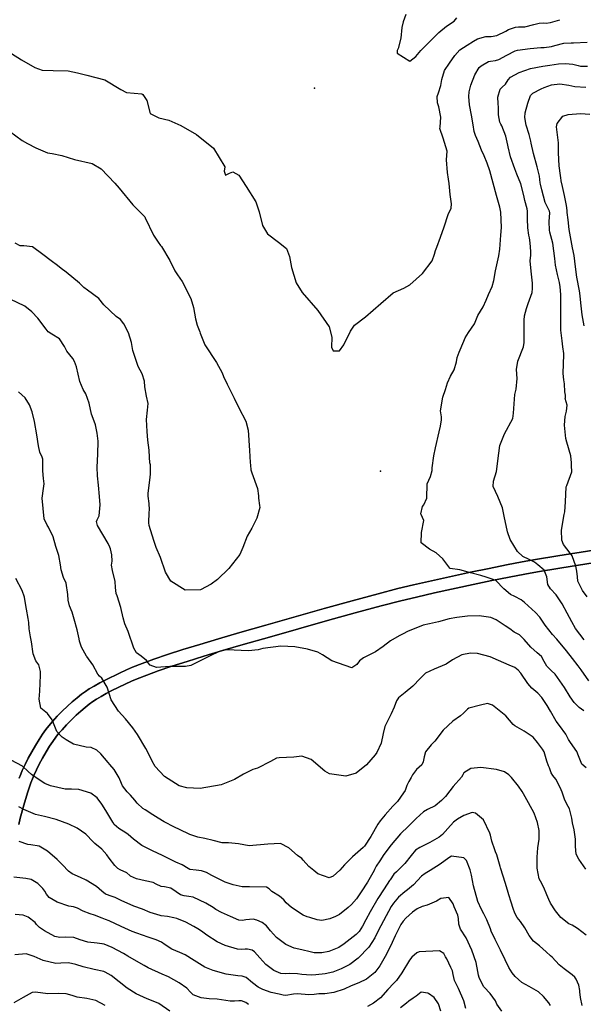
# Model space of a CAD drawing. Units: inches. Extents: x 1171771 to 1177771, y 557457 to 561458.
# Drawn here: x 1175938 to 1176364, y 558051 to 558796 of the extents above; entities that cross this region are included whole.
import ezdxf

# ---------------------------------------------------------------- set-up
doc = ezdxf.new("R2010")
doc.units = ezdxf.units.IN
doc.header["$MEASUREMENT"] = 0
for name, color, linetype, true_color in [('ELEV-Spot Elevation', 7, 'Continuous', 0x676e73), ('NTRL-Farm Land', 7, 'Continuous', 0x676e73), ('TRANS-Driveway', 7, 'Continuous', 0xba6efe), ('Undefined', 7, 'Continuous', 0x676e73)]:
    doc.layers.add(name, color=color, linetype=linetype, true_color=true_color)

msp = doc.modelspace()

# ---------------------------------------------------------------- linework, layer by layer
at = {"layer": 'ELEV-Spot Elevation'}
for p in [(1176161.01, 558743.75, 349.01), (1176210.92, 558454.06, 350.95)]:
    msp.add_point(p, dxfattribs=at)
at = {"layer": 'NTRL-Farm Land'}
for points in [[(1176372.42, 558394.22, 0), (1176344.99, 558389.92, 0), (1176328.08, 558387.13, 0), (1176318.01, 558385.33, 0), (1176306.37, 558383.1, 0), (1176293.16, 558380.45, 0), (1176279.06, 558377.51, 0), (1176249.48, 558371.05, 0), (1176235.84, 558367.92, 0), (1176224.12, 558365.13, 0), (1176209.09, 558361.28, 0), (1176189.6, 558355.98, 0), (1176168.26, 558349.99, 0), (1176124.27, 558337.46, 0), (1176104.49, 558331.85, 0), (1176088.54, 558327.23, 0), (1176074.25, 558322.97, 0), (1176061.33, 558318.98, 0), (1176049.8, 558315.26, 0), (1176039.57, 558311.79, 0), (1176030.79, 558308.6, 0), (1176023.28, 558305.64, 0), (1176018.75, 558303.68, 0), (1176013.55, 558301.29, 0), (1176003.27, 558296.25, 0), (1175998.67, 558293.84, 0), (1175994.34, 558291.45, 0), (1175990.69, 558289.3, 0), (1175987.76, 558287.42, 0), (1175984.88, 558285.35, 0), (1175981.44, 558282.61, 0), (1175977.84, 558279.49, 0), (1175974.17, 558276.13, 0), (1175970.24, 558272.33, 0), (1175966.51, 558268.54, 0), (1175962.87, 558264.62, 0), (1175960.03, 558261.35, 0), (1175957.81, 558258.51, 0), (1175955.28, 558254.93, 0), (1175952.68, 558250.95, 0), (1175949.9, 558246.39, 0), (1175947.2, 558241.71, 0), (1175944.5, 558236.75, 0), (1175942.11, 558232.07, 0), (1175940, 558227.61, 0), (1175938.84, 558224.85, 0), (1175937.65, 558221.74, 0)], [(1175937.35, 558186.68, 0), (1175938.47, 558191.51, 0), (1175941.09, 558201.23, 0), (1175943.86, 558210.52, 0), (1175946.43, 558218.15, 0), (1175947.61, 558221.25, 0), (1175948.66, 558223.73, 0), (1175950.64, 558227.91, 0), (1175952.87, 558232.29, 0), (1175955.39, 558236.92, 0), (1175958.09, 558241.6, 0), (1175960.68, 558245.83, 0), (1175963.08, 558249.49, 0), (1175965.42, 558252.79, 0), (1175967.46, 558255.4, 0), (1175970.08, 558258.41, 0), (1175973.46, 558262.05, 0), (1175977.22, 558265.87, 0), (1175980.86, 558269.37, 0), (1175984.21, 558272.43, 0), (1175987.51, 558275.27, 0), (1175990.64, 558277.77, 0), (1175993.25, 558279.64, 0), (1175996.18, 558281.52, 0), (1175999.55, 558283.5, 0), (1176003.57, 558285.72, 0), (1176007.82, 558287.95, 0), (1176017.75, 558292.81, 0), (1176022.63, 558295.05, 0), (1176026.87, 558296.89, 0), (1176034.12, 558299.76, 0), (1176042.88, 558302.94, 0), (1176053.09, 558306.42, 0), (1176064.61, 558310.13, 0), (1176077.21, 558314.02, 0), (1176091.5, 558318.28, 0), (1176107.15, 558322.81, 0), (1176126.94, 558328.42, 0), (1176170.89, 558340.94, 0), (1176191.87, 558346.83, 0), (1176211.34, 558352.12, 0), (1176226.36, 558355.97, 0), (1176238.09, 558358.76, 0), (1176251.75, 558361.89, 0), (1176281.04, 558368.29, 0), (1176295.15, 558371.23, 0), (1176308.37, 558373.88, 0), (1176319.99, 558376.11, 0), (1176329.8, 558377.86, 0), (1176346.47, 558380.61, 0), (1176373.26, 558384.83, 0)]]:
    msp.add_polyline3d(points, dxfattribs=at)
at = {"layer": 'TRANS-Driveway'}
for points in [[(1175937.65, 558221.74), (1175938.84, 558224.85), (1175940, 558227.61), (1175942.11, 558232.07), (1175944.5, 558236.75), (1175947.2, 558241.71), (1175949.9, 558246.39), (1175952.68, 558250.95), (1175955.28, 558254.93), (1175957.81, 558258.51), (1175960.03, 558261.35), (1175962.87, 558264.62), (1175966.51, 558268.54), (1175970.24, 558272.33), (1175974.17, 558276.13), (1175977.84, 558279.49), (1175981.44, 558282.61), (1175984.88, 558285.35), (1175987.76, 558287.42), (1175990.69, 558289.3), (1175994.34, 558291.45), (1175998.67, 558293.84), (1176003.27, 558296.25), (1176013.55, 558301.29), (1176018.75, 558303.68), (1176023.28, 558305.64), (1176030.79, 558308.6), (1176039.57, 558311.79), (1176049.8, 558315.26), (1176061.33, 558318.98), (1176074.25, 558322.97), (1176088.54, 558327.23), (1176104.49, 558331.85), (1176124.27, 558337.46), (1176168.26, 558349.99), (1176189.6, 558355.98), (1176209.09, 558361.28), (1176224.12, 558365.13), (1176235.84, 558367.92), (1176249.48, 558371.05), (1176279.06, 558377.51), (1176293.16, 558380.45), (1176306.37, 558383.1), (1176318.01, 558385.33), (1176328.08, 558387.13), (1176344.99, 558389.92), (1176372.42, 558394.22)], [(1176373.26, 558384.83), (1176346.47, 558380.61), (1176329.8, 558377.86), (1176319.99, 558376.11), (1176308.37, 558373.88), (1176295.15, 558371.23), (1176281.04, 558368.29), (1176251.75, 558361.89), (1176238.09, 558358.76), (1176226.36, 558355.97), (1176211.34, 558352.12), (1176191.87, 558346.83), (1176170.89, 558340.94), (1176126.94, 558328.42), (1176107.15, 558322.81), (1176091.5, 558318.28), (1176077.21, 558314.02), (1176064.61, 558310.13), (1176053.09, 558306.42), (1176042.88, 558302.94), (1176034.12, 558299.76), (1176026.87, 558296.89), (1176022.63, 558295.05), (1176017.75, 558292.81), (1176007.82, 558287.95), (1176003.57, 558285.72), (1175999.55, 558283.5), (1175996.18, 558281.52), (1175993.25, 558279.64), (1175990.64, 558277.77), (1175987.51, 558275.27), (1175984.21, 558272.43), (1175980.86, 558269.37), (1175977.22, 558265.87), (1175973.46, 558262.05), (1175970.08, 558258.41), (1175967.46, 558255.4), (1175965.42, 558252.79), (1175963.08, 558249.49), (1175960.68, 558245.83), (1175958.09, 558241.6), (1175955.39, 558236.92), (1175952.87, 558232.29), (1175950.64, 558227.91), (1175948.66, 558223.73), (1175947.61, 558221.25), (1175946.43, 558218.15), (1175943.86, 558210.52), (1175941.09, 558201.23), (1175938.47, 558191.51), (1175937.35, 558186.68)]]:
    msp.add_lwpolyline(points, dxfattribs=at)
at = {"layer": 'Undefined'}
for points, elevation in [([(1176230, 558799.54), (1176228.09, 558793.99), (1176227.17, 558789.78), (1176226.33, 558781.7), (1176224.24, 558773.92), (1176223.5, 558772.36), (1176223.46, 558770.33), (1176233.11, 558764.29), (1176237.74, 558767.67), (1176241.53, 558772.3), (1176251.18, 558782.17), (1176254.98, 558785.94), (1176260.87, 558790.77), (1176266.54, 558794.63), (1176268.6, 558796.93)], 348), ([(1175931.77, 558770.05), (1175939.43, 558765.34), (1175949.45, 558759.57), (1175955.17, 558757.52), (1175963.46, 558757.28), (1175974.72, 558757), (1175981.8, 558755.36), (1175988.88, 558753.73), (1176002.5, 558750.21), (1176014.48, 558742.78), (1176018.94, 558740.66), (1176030.45, 558739.43), (1176031.28, 558738.92), (1176034.1, 558734.56), (1176036.83, 558724.75), (1176043.35, 558721.28), (1176050.83, 558719.5), (1176060.01, 558715.51), (1176071.73, 558708.81), (1176084.65, 558698.44), (1176093.17, 558684.28), (1176092.72, 558681.04), (1176093.67, 558678.11), (1176096.7, 558679.57), (1176099.36, 558680.43), (1176103.78, 558677.87), (1176109.36, 558669.32), (1176116.72, 558657.78), (1176119.25, 558650.13), (1176121.59, 558639.99), (1176125.37, 558633.7), (1176133.83, 558627.31), (1176139.75, 558622.43), (1176142.16, 558616.43), (1176143.69, 558608.12), (1176147.11, 558596.41), (1176151.61, 558589.12), (1176163.61, 558575.66), (1176172.04, 558563.33), (1176174.24, 558555.38), (1176173.96, 558547.75), (1176175.14, 558544.98), (1176179.98, 558545.12), (1176183.3, 558549.49), (1176188.2, 558560.03), (1176191.4, 558564.51), (1176199.66, 558570.7), (1176211.16, 558580.95), (1176220.43, 558588.93), (1176228.54, 558592.47), (1176233.11, 558594.91), (1176242.8, 558603.65), (1176250.03, 558613.22), (1176251.86, 558618.3), (1176252.58, 558620.98), (1176253.5, 558623.53), (1176256.39, 558631.03), (1176259.07, 558638.87), (1176262.07, 558648.1), (1176264.3, 558653.11), (1176264.74, 558656.24), (1176263.74, 558663.26), (1176262.88, 558671.57), (1176262.4, 558674.88), (1176261.65, 558679.95), (1176260.95, 558689.62), (1176261.13, 558692.8), (1176261.27, 558696.24), (1176258.43, 558706.07), (1176255.92, 558713.34), (1176255.98, 558714.35), (1176256.63, 558721.96), (1176254.97, 558729.7), (1176254.05, 558732.67), (1176253.77, 558737.54), (1176254.72, 558740.4), (1176256.56, 558745.95), (1176257.34, 558750.45), (1176259.42, 558757.12), (1176263.01, 558762.78), (1176267.19, 558768.5), (1176270.95, 558772.74), (1176276.38, 558776.44), (1176281.37, 558779.41), (1176284.3, 558781.14), (1176290.51, 558782.94), (1176294.75, 558782.96), (1176298.84, 558783.56), (1176305.75, 558787.04), (1176307.87, 558788.16), (1176313.06, 558790), (1176315.22, 558790.19), (1176319.99, 558790.26), (1176326.91, 558791.96), (1176330.85, 558793.06), (1176333.92, 558793.2), (1176336.26, 558793.11), (1176339.63, 558793.52), (1176346.61, 558795.63)], 350), ([(1176368.63, 558295.41), (1176362.79, 558303.65), (1176360.39, 558306.83), (1176356.09, 558312.22), (1176351.7, 558318.06), (1176344.23, 558326.99), (1176341.04, 558330.31), (1176335.49, 558337.49), (1176331.48, 558343.44), (1176328.13, 558346.98), (1176319.81, 558354.59), (1176317.25, 558356.73), (1176312.53, 558359.21), (1176309.34, 558360.63), (1176304.21, 558364.87), (1176298.25, 558371.17), (1176295.51, 558372.42), (1176290.82, 558373.83), (1176286.88, 558375.01), (1176279.09, 558377.12), (1176270.99, 558379.4), (1176263.64, 558380.47), (1176263.4, 558380.6), (1176258.11, 558387.81), (1176252.99, 558392.24), (1176248.08, 558394.94), (1176241.79, 558399.89), (1176242.06, 558407.64), (1176243.62, 558416.61), (1176241.72, 558421.18), (1176241.39, 558421.79), (1176242.73, 558427.34), (1176243.74, 558428.54), (1176246.09, 558433.52), (1176246.28, 558444.52), (1176248.78, 558449.91), (1176250.02, 558454.5), (1176250.13, 558456.42), (1176251.38, 558465.66), (1176252.49, 558471.57), (1176255.26, 558483.77), (1176256.3, 558488.19), (1176257.15, 558492.79), (1176256.98, 558495.24), (1176256.37, 558499.62), (1176258.21, 558509.9), (1176260.14, 558515.84), (1176261.52, 558520.74), (1176263.8, 558525.86), (1176266.68, 558530.73), (1176268.33, 558536.86), (1176268.87, 558540), (1176270.5, 558544.09), (1176273.92, 558552.32), (1176274.86, 558554.94), (1176277.58, 558558.85), (1176282, 558565.55), (1176284.44, 558571.78), (1176288.51, 558578.39), (1176290.89, 558583.36), (1176292.59, 558587.61), (1176295.53, 558593.69), (1176296.66, 558598.25), (1176297.91, 558605.51), (1176300.53, 558616.85), (1176301.2, 558621.89), (1176302.07, 558632.66), (1176302.36, 558638.3), (1176301.91, 558649.92), (1176301.26, 558653.81), (1176298.8, 558662.59), (1176296.09, 558672.02), (1176293.6, 558681.22), (1176291.75, 558687.03), (1176289.24, 558692.59), (1176287.38, 558696.88), (1176284.87, 558703.46), (1176282.68, 558707.95), (1176281.88, 558710.95), (1176281.12, 558716.06), (1176279.73, 558723.4), (1176278.38, 558731.26), (1176277.87, 558737.59), (1176278.12, 558741.08), (1176279.2, 558746), (1176282.36, 558753.96), (1176285.63, 558759.44), (1176287.11, 558760.79), (1176292.67, 558763.92), (1176294.02, 558764.34), (1176297.92, 558764.78), (1176300.45, 558765.55), (1176306.56, 558768.87), (1176312.7, 558772.01), (1176314.62, 558772.49), (1176324.25, 558773.72), (1176332.09, 558774.56), (1176334.63, 558774.57), (1176340.18, 558775.38), (1176342.68, 558776.19), (1176349.58, 558777.89), (1176355.06, 558778.17), (1176356.82, 558778.12), (1176367.33, 558778.61)], 352), ([(1176364.87, 558326.44), (1176358.45, 558334.92), (1176355.59, 558339.9), (1176352.14, 558346.66), (1176348.45, 558353.74), (1176343.91, 558360.52), (1176339.45, 558365.06), (1176337.59, 558368.27), (1176336.81, 558374.19), (1176334.66, 558379.03), (1176329.94, 558383.19), (1176327.37, 558385.28), (1176323.49, 558387.27), (1176318.5, 558389.39), (1176314.52, 558393.33), (1176309.13, 558402.44), (1176306.9, 558408.05), (1176304.53, 558419.88), (1176303.17, 558426.33), (1176299.75, 558434.73), (1176296.22, 558442.49), (1176296.42, 558446.52), (1176298.69, 558453.75), (1176300.52, 558467.62), (1176301.13, 558473.53), (1176304.82, 558482.16), (1176310.94, 558493.76), (1176311.53, 558498.02), (1176312.55, 558512.06), (1176313.46, 558516.04), (1176314.19, 558524.15), (1176313.78, 558531.03), (1176314.84, 558537.22), (1176319.02, 558548.1), (1176319.59, 558551.35), (1176319.63, 558554.83), (1176319.52, 558560.4), (1176319.49, 558568.15), (1176319.83, 558571.64), (1176321.31, 558577.15), (1176322.68, 558580.78), (1176325.56, 558589.26), (1176325.98, 558592.11), (1176326.02, 558594.45), (1176325.98, 558596.28), (1176324.83, 558605.44), (1176324.26, 558613.08), (1176324.59, 558617.44), (1176324.69, 558620.13), (1176324.18, 558626.69), (1176323.58, 558630.68), (1176323.15, 558632.53), (1176322.31, 558638.11), (1176322.13, 558644.88), (1176322.13, 558650.79), (1176321.85, 558652.6), (1176320.16, 558658.74), (1176319.35, 558662.5), (1176317.07, 558671.31), (1176314.12, 558678.75), (1176312.44, 558682.83), (1176309.36, 558691.97), (1176307.5, 558699.3), (1176307.31, 558700.56), (1176305.8, 558707.44), (1176302.61, 558715.31), (1176301.84, 558716.7), (1176301.26, 558717.99), (1176300.31, 558723.56), (1176300.07, 558729.23), (1176299.96, 558732.22), (1176299.77, 558737.04), (1176301.35, 558743.1), (1176302.94, 558744.63), (1176305.45, 558746.89), (1176307.57, 558750.08), (1176309.38, 558752.04), (1176315.75, 558755.73), (1176324.5, 558758.71), (1176333.72, 558760.36), (1176338.94, 558761.2), (1176345.6, 558762.33), (1176350.78, 558762.6), (1176356.53, 558762.02), (1176360.41, 558760.88), (1176362.27, 558760.41), (1176367.46, 558760.55)], 354), ([(1176367.34, 558359.05), (1176363.65, 558363.83), (1176360.22, 558370.67), (1176359.94, 558374.13), (1176359.53, 558378.29), (1176358.79, 558382.08), (1176355.86, 558390.01), (1176354.34, 558392.08), (1176349.47, 558398.46), (1176348.05, 558401.78), (1176347.75, 558409.33), (1176349.97, 558421.11), (1176350.37, 558423.28), (1176350.94, 558430.83), (1176351.49, 558442.28), (1176351.76, 558443.18), (1176355.64, 558453.61), (1176355.53, 558458.37), (1176355.34, 558460.23), (1176354.79, 558465.56), (1176351.89, 558476.06), (1176351.22, 558478.68), (1176350, 558488.84), (1176350.53, 558495.45), (1176351.69, 558499.51), (1176352.09, 558503.91), (1176350.74, 558508.97), (1176350.76, 558509.49), (1176350.89, 558511.53), (1176350.28, 558513.99), (1176350.03, 558520.11), (1176349.67, 558523.07), (1176349.19, 558527.95), (1176349.56, 558542.23), (1176349.51, 558543.14), (1176348.98, 558547.99), (1176348.3, 558552.57), (1176347.24, 558560.63), (1176347.29, 558566.64), (1176347.35, 558573.98), (1176347.26, 558581), (1176347.23, 558587.81), (1176346.93, 558593.45), (1176346.37, 558596.76), (1176344.82, 558602.95), (1176343.4, 558609.89), (1176342.86, 558614.95), (1176341.21, 558626.52), (1176339.09, 558634.76), (1176338.76, 558636.34), (1176338.61, 558642.85), (1176339.06, 558649.51), (1176338.78, 558650.8), (1176337.98, 558652.19), (1176335.56, 558657.34), (1176332.98, 558666.87), (1176331.89, 558671.12), (1176331.65, 558672.25), (1176331.09, 558677.21), (1176330.57, 558680.26), (1176329.46, 558684.24), (1176326.72, 558694.4), (1176324.98, 558702.14), (1176324.71, 558703.63), (1176323.35, 558708.81), (1176321, 558715.77), (1176320.02, 558721.67), (1176320.32, 558725.14), (1176322.26, 558732.41), (1176324.49, 558738.2), (1176326.19, 558740.15), (1176332.45, 558743.39), (1176334.67, 558744.32), (1176340.4, 558746.4), (1176346.57, 558747.11), (1176353.35, 558745.98), (1176357.94, 558745.07), (1176366.14, 558744.48)], 356), ([(1176364.96, 558564.06), (1176363.52, 558572.3), (1176362.45, 558581.36), (1176361.97, 558586.64), (1176361.35, 558590.46), (1176359.39, 558600.89), (1176358.41, 558608.57), (1176357.31, 558617.13), (1176356.28, 558622.95), (1176353.69, 558636.79), (1176352.81, 558644.14), (1176352.23, 558649.86), (1176352.05, 558651.24), (1176351.53, 558655.06), (1176350.03, 558662.65), (1176348.05, 558671.69), (1176347.95, 558672.17), (1176347, 558677.75), (1176346.19, 558685.08), (1176345.56, 558695), (1176345.63, 558698.07), (1176345.48, 558702.34), (1176344.55, 558710.41), (1176344.12, 558714.5), (1176344.55, 558717.11), (1176348.73, 558722.54), (1176353.01, 558723.9), (1176362.33, 558724.7), (1176369.33, 558724.15)], 358), ([(1175930.41, 558711.23), (1175939.93, 558704.2), (1175943.84, 558702.06), (1175950.38, 558698.62), (1175959.16, 558694.85), (1175962.63, 558694.49), (1175969.86, 558692.95), (1175979.46, 558689.74), (1175992.81, 558686.69), (1175999.62, 558682.84), (1176010.09, 558672.03), (1176013.22, 558668.16), (1176023.58, 558655.6), (1176032.61, 558646.37), (1176033.01, 558645.63), (1176039.26, 558632.7), (1176042.69, 558627.25), (1176044.65, 558624.83), (1176045.28, 558624.1), (1176051.69, 558613.31), (1176055.36, 558605.61), (1176057.39, 558602.49), (1176061.01, 558597.63), (1176067.47, 558584.68), (1176069.5, 558577.76), (1176071.11, 558569.23), (1176072.26, 558564.57), (1176074.22, 558559.32), (1176074.49, 558558.45), (1176077.99, 558549.62), (1176087, 558536.35), (1176091.07, 558528.53), (1176092.25, 558525.62), (1176095.05, 558519.83), (1176100.16, 558509.28), (1176103.81, 558501.93), (1176109.05, 558491.8), (1176110.89, 558485.02), (1176111.84, 558469.57), (1176112.49, 558460.6), (1176112.67, 558458.56), (1176112.97, 558455.13), (1176113.54, 558452.84), (1176118.03, 558440.99), (1176118.76, 558435.47), (1176118.69, 558433.6), (1176119.51, 558427.92), (1176119.69, 558426.44), (1176117.37, 558418.35), (1176113.53, 558411), (1176110.03, 558404.76), (1176106.73, 558396.16), (1176104.49, 558390.87), (1176096.34, 558380.25), (1176087.72, 558371.97), (1176082.89, 558368.54), (1176074.75, 558364.28), (1176063.22, 558363.89), (1176052.34, 558370.67), (1176048.38, 558377.54), (1176044.45, 558388.69), (1176041.24, 558396.31), (1176039.45, 558401.51), (1176035.94, 558412.97), (1176035.69, 558414.8), (1176036, 558422.64), (1176036.13, 558424.88), (1176035.97, 558429.54), (1176035.32, 558435.06), (1176035.26, 558437.33), (1176036.38, 558447.15), (1176037.01, 558451.63), (1176036.86, 558458.82), (1176036.57, 558460.32), (1176036.14, 558464.54), (1176035.95, 558469.85), (1176035.06, 558477.35), (1176034.39, 558484.06), (1176033.94, 558493.18), (1176034.59, 558500.21), (1176035.1, 558505.3), (1176033.88, 558510.84), (1176032.68, 558517.94), (1176032.46, 558522.07), (1176030.56, 558527.64), (1176027.58, 558533.12), (1176023.62, 558545.28), (1176022.72, 558551.27), (1176020.36, 558558.67), (1176016.7, 558565.55), (1176014.29, 558568.74), (1176011.04, 558571.07), (1176001.61, 558579.85), (1175997.9, 558584.61), (1175989.41, 558590.94), (1175986.5, 558593.05), (1175983.27, 558596.25), (1175973.18, 558604.59), (1175969.33, 558607.35), (1175966.71, 558609.55), (1175961.94, 558613.23), (1175955.55, 558618.08), (1175947.67, 558623.65), (1175941.23, 558624.4), (1175938.5, 558624.52), (1175934.51, 558626.45)], 352), ([(1176364.75, 558272.72), (1176361.25, 558275.14), (1176357.48, 558278.89), (1176354.37, 558283.24), (1176350.19, 558290.21), (1176343.17, 558300.33), (1176340.06, 558303.31), (1176336.8, 558306.44), (1176334.74, 558310.02), (1176332.67, 558313.77), (1176329.49, 558316.61), (1176324.53, 558320.75), (1176319.7, 558326.6), (1176316.09, 558330.09), (1176313.14, 558331.66), (1176312.09, 558332.31), (1176308.86, 558334.69), (1176305.13, 558336.92), (1176298.47, 558341.45), (1176294.48, 558343.32), (1176285.64, 558344.53), (1176276.63, 558344.27), (1176268.69, 558343.35), (1176262.78, 558342.24), (1176254.79, 558340.04), (1176248.06, 558338.54), (1176243.31, 558337.39), (1176231.29, 558332.72), (1176228.15, 558331.03), (1176225.12, 558329.36), (1176218.61, 558325.66), (1176213.01, 558321.33), (1176207.16, 558317.43), (1176198.18, 558312.85), (1176194.95, 558310.44), (1176193.03, 558307.86), (1176189.32, 558305.26), (1176174.22, 558310.54), (1176166.97, 558315.14), (1176163.5, 558317.13), (1176155.8, 558319.33), (1176146.15, 558321.02), (1176135.56, 558321.67), (1176121.92, 558319.76), (1176118.37, 558318.84), (1176111.04, 558318.07), (1176094.66, 558318.8), (1176089.01, 558317.49), (1176081.69, 558314.01), (1176067.42, 558307.1), (1176063.47, 558306.31), (1176054.36, 558306.33), (1176051.67, 558306.1), (1176041.62, 558305.55), (1176036.81, 558307.17), (1176035.03, 558309.29), (1176033.94, 558310.76), (1176029.8, 558314.09), (1176026.31, 558316.55), (1176024.33, 558320), (1176020.03, 558332.59), (1176017.49, 558338.54), (1176016.21, 558342.97), (1176014.55, 558350.87), (1176011.74, 558359.57), (1176011.1, 558361.58), (1176010.55, 558366.06), (1176010.3, 558370.46), (1176008.25, 558378.74), (1176007.57, 558382.89), (1176008.09, 558385.97), (1176007.8, 558390.63), (1176006.63, 558395.32), (1176006.29, 558396.57), (1176004.92, 558399.21), (1175996.87, 558412.82), (1175996.07, 558415.84), (1175996.66, 558417.21), (1175998.18, 558420.18), (1175998.93, 558428.42), (1175998.53, 558434.96), (1175997.68, 558443.55), (1175996.84, 558450.37), (1175996.74, 558457.04), (1175997.21, 558466.84), (1175997.35, 558476.76), (1175996.67, 558482.86), (1175995.29, 558489.06), (1175993.6, 558493.99), (1175992.39, 558497.13), (1175990.61, 558505.56), (1175987.99, 558512.61), (1175986.08, 558515.87), (1175983.53, 558521.95), (1175980.99, 558533.04), (1175979.58, 558537.06), (1175978.2, 558539.16), (1175973.67, 558544.83), (1175971.84, 558548.36), (1175968.22, 558554.16), (1175962.31, 558557.75), (1175959.56, 558559.4), (1175958.17, 558561.42), (1175951.74, 558569.79), (1175947.14, 558574.63), (1175942.02, 558578.93), (1175930.8, 558584.22)], 350), ([(1176366.59, 558229.58), (1176363.35, 558232.41), (1176360.66, 558238.51), (1176359.44, 558241.83), (1176354.7, 558248.83), (1176353.24, 558251), (1176351.1, 558255.01), (1176346.29, 558261.68), (1176343.78, 558264.89), (1176339.42, 558272.36), (1176337, 558276.69), (1176333, 558282.77), (1176330.07, 558285.95), (1176325.43, 558289.78), (1176322.31, 558293.24), (1176316.99, 558301.24), (1176315.14, 558303.49), (1176312.64, 558305.4), (1176308.19, 558307.16), (1176300.17, 558310.77), (1176293.96, 558313.59), (1176284.21, 558316.03), (1176278.95, 558316.26), (1176272.43, 558315.02), (1176265.35, 558311.27), (1176260.64, 558307.93), (1176251.48, 558304.29), (1176245.05, 558301.13), (1176240.86, 558297.12), (1176235.32, 558291.27), (1176229.6, 558286.47), (1176224.6, 558282.5), (1176223.08, 558280.3), (1176221.4, 558275.56), (1176218.93, 558270.34), (1176214.27, 558260.84), (1176212.91, 558255.46), (1176211.54, 558248.31), (1176208.21, 558241.25), (1176206.9, 558239.39), (1176200.25, 558231.83), (1176192.47, 558225.59), (1176184.7, 558223.16), (1176172.41, 558225.09), (1176168.72, 558226.94), (1176158.39, 558235.87), (1176151.35, 558238.41), (1176145.45, 558237.7), (1176134.22, 558237.07), (1176132.4, 558236.79), (1176127.65, 558234.36), (1176117.79, 558229.39), (1176114.48, 558228.26), (1176107.2, 558224.81), (1176100.46, 558220.83), (1176090.45, 558216.65), (1176074.51, 558213.92), (1176064.51, 558214.38), (1176058.75, 558215.94), (1176047.64, 558223.02), (1176040.63, 558230.67), (1176038.33, 558234.61), (1176036.17, 558239), (1176033.44, 558244.19), (1176027.22, 558254.75), (1176023.68, 558259.78), (1176018.09, 558266.51), (1176012.72, 558272.46), (1176007.16, 558281.04), (1176004.32, 558290.64), (1176000.25, 558297.36), (1175998.34, 558298.8), (1175997.1, 558300.31), (1175993.43, 558307.43), (1175988.83, 558313.69), (1175988.63, 558313.99), (1175984.71, 558320.73), (1175983.19, 558325.33), (1175982.95, 558327.08), (1175981.45, 558334), (1175979.37, 558342.02), (1175977.77, 558347.23), (1175975.66, 558352.07), (1175974.61, 558356.42), (1175974.55, 558360.71), (1175973.08, 558369.29), (1175971.3, 558373.66), (1175969.47, 558379.25), (1175968.97, 558383.16), (1175967.6, 558390.18), (1175965.3, 558396.98), (1175963.26, 558404.45), (1175959.83, 558411.64), (1175958.74, 558413.12), (1175956.53, 558418), (1175954.99, 558433.6), (1175956.09, 558440.84), (1175956.58, 558444.44), (1175956, 558448.59), (1175955.6, 558454.15), (1175955.54, 558463.14), (1175955.06, 558464.64), (1175953.27, 558468.42), (1175952.16, 558473.25), (1175950.95, 558481.52), (1175949.24, 558491.58), (1175947.48, 558499.02), (1175945.42, 558504.2), (1175942.3, 558509.4), (1175937.25, 558513.97)], 348), ([(1176366.36, 558152.9), (1176360.92, 558160.33), (1176359.05, 558164.33), (1176358.48, 558170.13), (1176358.52, 558175.46), (1176357.47, 558182.55), (1176356.11, 558187.97), (1176355.68, 558191.53), (1176354.01, 558198.42), (1176351.93, 558202.11), (1176350.03, 558205.96), (1176348.24, 558211.22), (1176346.88, 558214.56), (1176343.65, 558220.9), (1176341.32, 558223.71), (1176340.14, 558225.8), (1176338.87, 558229.49), (1176338.05, 558231.05), (1176336.73, 558234.7), (1176334.76, 558241.56), (1176333.47, 558243.56), (1176329.67, 558248.64), (1176326.36, 558252.65), (1176319.69, 558257.36), (1176312.46, 558261.39), (1176311.36, 558262.35), (1176305.68, 558268.93), (1176301.99, 558271.96), (1176298.2, 558274.93), (1176295.61, 558277.04), (1176291.76, 558278.21), (1176286.48, 558276.84), (1176277.69, 558274.59), (1176276.64, 558274), (1176273.75, 558270.89), (1176271.57, 558269.01), (1176265.57, 558264.93), (1176258.24, 558258.14), (1176251.93, 558249.67), (1176249.33, 558246.98), (1176244.98, 558241.68), (1176243.91, 558237.99), (1176243.31, 558233.98), (1176242.28, 558231.9), (1176238.08, 558228.18), (1176235.1, 558224.24), (1176234.14, 558222.14), (1176232.44, 558219.2), (1176230.95, 558216.2), (1176229.5, 558212.5), (1176228.44, 558210.55), (1176223.72, 558204.18), (1176220.38, 558200.44), (1176214.35, 558193.98), (1176210.59, 558189.33), (1176208.98, 558186.87), (1176203.52, 558177.59), (1176198.81, 558170.4), (1176197.73, 558169.18), (1176189.77, 558162.14), (1176183.7, 558156.08), (1176180.15, 558152.18), (1176175.26, 558147.46), (1176172.02, 558146.34), (1176163.55, 558149.28), (1176160.51, 558151.76), (1176156.85, 558154.86), (1176152.51, 558159.62), (1176151.4, 558160.82), (1176148.14, 558163.19), (1176141.73, 558169.12), (1176135.3, 558172.38), (1176125.63, 558171.81), (1176111.62, 558170.63), (1176103.5, 558172.09), (1176096.09, 558172.74), (1176091.07, 558172.77), (1176084.28, 558174.59), (1176078.11, 558176.09), (1176072.9, 558177.03), (1176068.23, 558178.51), (1176066.63, 558179.23), (1176058.9, 558182.94), (1176055.04, 558184.75), (1176047.36, 558188.74), (1176042.7, 558191.35), (1176038.72, 558194), (1176032.91, 558197.8), (1176031.23, 558198.83), (1176026.87, 558202.84), (1176025.08, 558205.06), (1176021.79, 558208.83), (1176019.32, 558211.49), (1176015.8, 558216.05), (1176015.03, 558217.69), (1176013.29, 558221.93), (1176009.4, 558228.4), (1176006.29, 558231.98), (1176004.93, 558233.46), (1175999.34, 558240.13), (1175996.42, 558242.95), (1175992.16, 558244.94), (1175988.25, 558245.3), (1175978.72, 558247.44), (1175973.27, 558250.61), (1175970.17, 558252.67), (1175966.24, 558257.08), (1175962.51, 558265.95), (1175959.04, 558270.66), (1175953.94, 558274.81), (1175952.79, 558281.49), (1175953.16, 558287.5), (1175953.66, 558299.62), (1175953.82, 558302.5), (1175952.4, 558307.6), (1175950.32, 558310.6), (1175948.28, 558315.84), (1175946.97, 558324.98), (1175946.19, 558328.63), (1175945.13, 558334.75), (1175944.86, 558339.42), (1175944.51, 558342.66), (1175943.11, 558349.51), (1175942.2, 558355.4), (1175941.72, 558358.77), (1175939.92, 558363.66), (1175935.08, 558372.86)], 346), ([(1176366.6, 558102.85), (1176360.02, 558107.98), (1176355.92, 558110.41), (1176353.33, 558111.61), (1176347.33, 558116.36), (1176343.37, 558121.3), (1176339.5, 558127.21), (1176338.24, 558130.03), (1176336.75, 558133.56), (1176334.46, 558139.06), (1176331.98, 558143.83), (1176331.02, 558145.62), (1176329.49, 558153.75), (1176329.33, 558162.07), (1176330.05, 558169), (1176331.01, 558175.64), (1176330.83, 558182.03), (1176329.69, 558188.22), (1176327.09, 558195.26), (1176322.85, 558203.13), (1176319.01, 558209.95), (1176318.01, 558211.68), (1176315.28, 558215.71), (1176310.08, 558222.21), (1176308.05, 558224.36), (1176304.8, 558226.48), (1176298.65, 558228.36), (1176286.8, 558229.89), (1176279.2, 558229.14), (1176274.1, 558225.71), (1176273.15, 558224.14), (1176272.15, 558222.49), (1176266.02, 558215.53), (1176263.29, 558212.15), (1176260.03, 558207.81), (1176257.19, 558204.87), (1176252.29, 558200.9), (1176246.6, 558197.99), (1176243.54, 558196.31), (1176237.96, 558191.16), (1176232.01, 558185.45), (1176225.96, 558179.49), (1176218.92, 558171.3), (1176213.57, 558163.97), (1176210.32, 558159.1), (1176207.65, 558155.21), (1176206.44, 558152.72), (1176206.11, 558151.86), (1176201, 558143.05), (1176196.37, 558135.83), (1176192.73, 558130.4), (1176189.05, 558126.23), (1176186.47, 558123.81), (1176179.81, 558118.53), (1176176.92, 558117.03), (1176172.53, 558115.36), (1176166.45, 558113.98), (1176162.94, 558114.46), (1176157.47, 558116.29), (1176155.51, 558116.83), (1176152.35, 558118.18), (1176143.52, 558123.81), (1176139.57, 558127.4), (1176137.78, 558129.7), (1176134.65, 558132.5), (1176128.64, 558136.1), (1176126.63, 558138.03), (1176124.71, 558139.35), (1176111.93, 558139.49), (1176106.3, 558139.54), (1176099.41, 558140.96), (1176093.37, 558143.15), (1176083.44, 558148.15), (1176079.31, 558150.35), (1176075.45, 558151.66), (1176071.6, 558152.2), (1176066.65, 558152.71), (1176065.37, 558153.33), (1176060.97, 558156.22), (1176056.17, 558158.26), (1176048.6, 558161.83), (1176046.16, 558163.22), (1176038.47, 558166.87), (1176030.42, 558170.81), (1176024.16, 558175.51), (1176020.21, 558179.16), (1176018.44, 558180.25), (1176013, 558183.52), (1176009.6, 558186.66), (1176008.38, 558188.37), (1176003.22, 558197.27), (1176000.29, 558202), (1175996.61, 558206.79), (1175991.93, 558210.26), (1175982.81, 558213.14), (1175977.14, 558213.28), (1175972.33, 558213.51), (1175961.28, 558215.85), (1175957.11, 558217.57), (1175952.84, 558220.45), (1175946.91, 558224.47), (1175944.39, 558226.73), (1175940.16, 558230.85), (1175931.49, 558235.47)], 344), ([(1176363.4, 558049.65), (1176362.15, 558055.84), (1176361.67, 558060.18), (1176361.6, 558061.15), (1176360.93, 558065.16), (1176359.03, 558069.68), (1176357.89, 558071.09), (1176355.83, 558072.98), (1176349.85, 558077.55), (1176346.13, 558080.39), (1176340.7, 558086.23), (1176339.59, 558087.4), (1176336.31, 558090.44), (1176331.22, 558094.83), (1176326.69, 558098.39), (1176323.28, 558102.6), (1176320.22, 558108.59), (1176316.86, 558113.28), (1176314.33, 558116.35), (1176312.49, 558119.64), (1176311.3, 558123.02), (1176309.82, 558128), (1176308.04, 558133.37), (1176307.44, 558135.28), (1176305.53, 558142.07), (1176301.77, 558153.99), (1176301.5, 558154.98), (1176298.87, 558163.75), (1176297.96, 558166.01), (1176297.37, 558167.45), (1176295.14, 558173.95), (1176294.05, 558178.52), (1176293.66, 558180.23), (1176288.86, 558190.1), (1176282.72, 558195.32), (1176280.35, 558195.68), (1176273.86, 558193.54), (1176269.06, 558190.69), (1176266.19, 558188.41), (1176261.79, 558183.71), (1176257.92, 558179.11), (1176255.4, 558177.04), (1176248.17, 558173.02), (1176240.79, 558169.39), (1176237.46, 558167.14), (1176234.05, 558163.1), (1176229.33, 558157.13), (1176222.93, 558150.92), (1176221.11, 558149.2), (1176218.17, 558144.88), (1176217.8, 558144.19), (1176213.7, 558137.98), (1176208.84, 558130.68), (1176203.1, 558120.58), (1176199.77, 558114.47), (1176197.28, 558109.81), (1176194.72, 558105.82), (1176192.43, 558103.52), (1176183.43, 558096.39), (1176179.36, 558093.71), (1176171.84, 558090.49), (1176166.48, 558089.47), (1176160.72, 558089.62), (1176157.65, 558090.28), (1176151.34, 558091.96), (1176145.7, 558093.17), (1176139.33, 558095.84), (1176132.17, 558101.22), (1176127.86, 558106.17), (1176124.71, 558110.09), (1176121.39, 558112.48), (1176117.47, 558114.27), (1176114.65, 558115.03), (1176109.03, 558114.55), (1176106.58, 558114.01), (1176103.81, 558114.37), (1176097.6, 558117.13), (1176090.64, 558120.01), (1176086.4, 558122.43), (1176084.47, 558123.81), (1176078.96, 558127.11), (1176069.34, 558131.61), (1176065.9, 558132.29), (1176062.5, 558132.58), (1176059.7, 558133.48), (1176056.45, 558135.73), (1176052.39, 558138.56), (1176047.5, 558139.48), (1176045.07, 558139.71), (1176041.36, 558141.54), (1176038.99, 558142.76), (1176033.01, 558144.08), (1176026.36, 558145.62), (1176021.8, 558147.66), (1176021.41, 558147.98), (1176018.99, 558150.06), (1176013.92, 558152.47), (1176012.37, 558153.34), (1176010.09, 558155.68), (1176005.7, 558161.32), (1176003.95, 558163.71), (1176000.2, 558167.95), (1175994.91, 558172.28), (1175993.55, 558173.56), (1175988.03, 558179.26), (1175981.56, 558183.95), (1175975.12, 558186.9), (1175970.47, 558188.63), (1175965.73, 558190.38), (1175956.69, 558192.71), (1175949.97, 558194.33), (1175941.26, 558198.03), (1175937.29, 558200.16)], 342), ([(1176339.58, 558049.77), (1176338.38, 558051.84), (1176334.12, 558056.51), (1176330.43, 558059.94), (1176323.44, 558064.05), (1176317.9, 558067.23), (1176312.86, 558071.66), (1176310.57, 558074.43), (1176308.04, 558078.52), (1176305.26, 558084.15), (1176301.72, 558091.53), (1176297.72, 558099.65), (1176294.71, 558106.06), (1176294.06, 558107.61), (1176291.26, 558114.63), (1176289.1, 558118.99), (1176287.3, 558122.26), (1176284.62, 558128.42), (1176281.31, 558140.2), (1176279.7, 558148.29), (1176278.67, 558152.48), (1176276.01, 558159.48), (1176273.92, 558161.57), (1176264.74, 558162.72), (1176262.51, 558161.52), (1176256.17, 558156.66), (1176248.57, 558151.8), (1176244.82, 558149.72), (1176241.92, 558147.47), (1176236.02, 558141.13), (1176231.48, 558137.16), (1176229.33, 558135.65), (1176224.64, 558131.74), (1176220.75, 558127.25), (1176218.96, 558124.52), (1176213.19, 558113.88), (1176209.3, 558106.09), (1176206.78, 558100.95), (1176202.2, 558093.83), (1176194.01, 558085.47), (1176187.68, 558080.84), (1176181.26, 558077.48), (1176174.89, 558074.97), (1176169.18, 558073.68), (1176162.08, 558072.88), (1176158.59, 558072.66), (1176151.37, 558073.26), (1176148.19, 558073.72), (1176142.12, 558073.86), (1176138.76, 558073.57), (1176135.64, 558073.9), (1176130.22, 558076.27), (1176124.31, 558080.69), (1176119.73, 558085.66), (1176115.59, 558090.42), (1176113.99, 558091.59), (1176110.38, 558092.46), (1176108.51, 558092.33), (1176105.92, 558092.13), (1176102.9, 558092.45), (1176093.39, 558095.01), (1176087.35, 558097.99), (1176079.61, 558102.97), (1176075.5, 558105.92), (1176072.78, 558107.8), (1176069.8, 558109.52), (1176063.75, 558112.82), (1176056.93, 558115.56), (1176054.61, 558116.17), (1176049.95, 558117.07), (1176045.1, 558117.65), (1176044.2, 558117.77), (1176036.77, 558120.15), (1176030.93, 558122.49), (1176024.4, 558124.87), (1176014.88, 558129.18), (1176010.19, 558131.53), (1176008.09, 558132.18), (1176003.02, 558133.86), (1176000.1, 558136.11), (1175996.15, 558139.67), (1175988.27, 558144.54), (1175983.92, 558146.5), (1175977.86, 558149.28), (1175975.07, 558151.44), (1175970.44, 558156.19), (1175966.29, 558160.13), (1175959.18, 558166.51), (1175952.68, 558170.17), (1175946.44, 558171.21), (1175944.16, 558171.6), (1175937.59, 558173.75)], 340), ([(1176302.66, 558045.35), (1176299.02, 558050.85), (1176298.04, 558053.13), (1176293.95, 558058.83), (1176289.36, 558063.56), (1176288.96, 558064.11), (1176285.6, 558070.85), (1176285.04, 558072.68), (1176284.61, 558075.45), (1176283.21, 558082.21), (1176280.01, 558091.71), (1176275.7, 558100.83), (1176271.57, 558107.59), (1176270.19, 558111.34), (1176269.93, 558115.57), (1176269.37, 558118.13), (1176266.65, 558124.4), (1176265.79, 558126.68), (1176262.67, 558131.4), (1176256.65, 558130.7), (1176253.42, 558128.68), (1176246.26, 558125.58), (1176242.38, 558124.54), (1176238.7, 558122.91), (1176235.22, 558120.36), (1176230.02, 558115.69), (1176228.03, 558113.47), (1176226.43, 558111.06), (1176222.08, 558102.55), (1176219.77, 558097.51), (1176215.42, 558088.64), (1176210.37, 558079.85), (1176206.58, 558074.72), (1176200.38, 558069.6), (1176194.67, 558066.97), (1176188.87, 558064.53), (1176183.35, 558062.05), (1176175.69, 558059.56), (1176168.8, 558058.66), (1176164.24, 558058.49), (1176160.8, 558058.08), (1176156.32, 558057.73), (1176153.98, 558057.97), (1176147.89, 558058.54), (1176145.21, 558058.17), (1176139.3, 558057.27), (1176137.42, 558057.59), (1176134.34, 558058.32), (1176128.22, 558059.5), (1176121.88, 558061.79), (1176118.52, 558063.6), (1176114.09, 558066.89), (1176109.25, 558070.97), (1176106.21, 558071.96), (1176102.99, 558072.05), (1176094.14, 558073.49), (1176084.45, 558076.12), (1176078.03, 558078.82), (1176070.08, 558083.85), (1176063.16, 558088.15), (1176059.25, 558089.79), (1176053.05, 558092.37), (1176047.97, 558095.66), (1176045.19, 558097.59), (1176041.17, 558099.46), (1176035.25, 558101.49), (1176026.67, 558104.41), (1176023.04, 558105.79), (1176014.83, 558109.47), (1176005.69, 558113.87), (1176002.89, 558114.9), (1176000.55, 558115.69), (1175994.64, 558118.15), (1175991.35, 558119.15), (1175986.02, 558121.08), (1175981.74, 558123.36), (1175978.69, 558124.36), (1175975.21, 558125), (1175966.4, 558127.79), (1175960.24, 558131.56), (1175958.34, 558133.92), (1175957.04, 558136.14), (1175955.43, 558138.31), (1175951.84, 558142.04), (1175946.63, 558145.11), (1175942.8, 558145.87), (1175933.56, 558146.75)], 338), ([(1176111.01, 558050.51), (1176109.02, 558051.89), (1176105.82, 558053.27), (1176103.7, 558053.37), (1176100.5, 558052.98), (1176097.14, 558053.08), (1176087.39, 558054.42), (1176081.47, 558054.81), (1176075.31, 558055.45), (1176069.35, 558057.74), (1176067.24, 558059.7), (1176064.45, 558062.74), (1176058.78, 558066.93), (1176050.55, 558071.42), (1176045.82, 558073.47), (1176035.18, 558078.33), (1176032.31, 558079.92), (1176026.41, 558083.21), (1176019.83, 558087.13), (1176016.53, 558089.06), (1176007.87, 558093.71), (1176001.95, 558096.15), (1176000.46, 558096.35), (1176000.08, 558096.38), (1175996.6, 558096.81), (1175989.47, 558097.52), (1175983.82, 558099.36), (1175979.07, 558101.12), (1175972.89, 558101.34), (1175968.33, 558101.12), (1175964.71, 558102.02), (1175956.73, 558106.25), (1175952.97, 558108.77), (1175950.75, 558111.13), (1175949.77, 558112.41), (1175944.53, 558116.58), (1175940.56, 558118.15), (1175934.52, 558118.68)], 336), ([(1176275.37, 558047.57), (1176274.08, 558053.28), (1176269.85, 558062.48), (1176266.91, 558068.62), (1176265.91, 558073.09), (1176265.31, 558075.9), (1176264.2, 558078.59), (1176261.04, 558085.02), (1176260.23, 558086.55), (1176258.82, 558089.04), (1176255.53, 558090.99), (1176240.17, 558090.41), (1176238.42, 558089.66), (1176234.74, 558086.25), (1176232.87, 558084.03), (1176226.99, 558074.54), (1176222.93, 558068.61), (1176221.07, 558066.69), (1176216.5, 558061.7), (1176210.88, 558055.52), (1176205.75, 558051.47), (1176201.18, 558049.02)], 336), ([(1176051.55, 558045.44), (1176043.27, 558051.17), (1176040.31, 558052.5), (1176034.51, 558054.64), (1176026.1, 558058.55), (1176019.36, 558062.75), (1176013.25, 558067.6), (1176007.27, 558072.3), (1176002.61, 558074.99), (1176001.57, 558075.35), (1175994.4, 558077.07), (1175986.02, 558079.09), (1175980.48, 558080.73), (1175975.07, 558081.94), (1175969.25, 558081.68), (1175965.37, 558081.49), (1175955.81, 558083.75), (1175949.07, 558086.75), (1175942.91, 558088.83), (1175934.31, 558088.12)], 334), ([(1176002.63, 558049.68), (1175995.65, 558053.38), (1175988.83, 558054.98), (1175981.58, 558055.94), (1175977.79, 558057.17), (1175973.31, 558058.49), (1175967.27, 558058.72), (1175959.44, 558058.62), (1175949.91, 558059.84), (1175947.42, 558059.67), (1175940.57, 558055.81), (1175933.61, 558051.79)], 332), ([(1176256.63, 558045.4), (1176254.69, 558050.88), (1176251.55, 558055.69), (1176247.13, 558058.86), (1176246.79, 558059.05), (1176241.79, 558059.84), (1176237.87, 558056.8), (1176235.73, 558055.2), (1176232.39, 558052.98), (1176230.66, 558051.54), (1176226.17, 558048.02)], 334)]:
    msp.add_lwpolyline(points, dxfattribs=dict(at, elevation=elevation))

doc.saveas('drawing.dxf')
